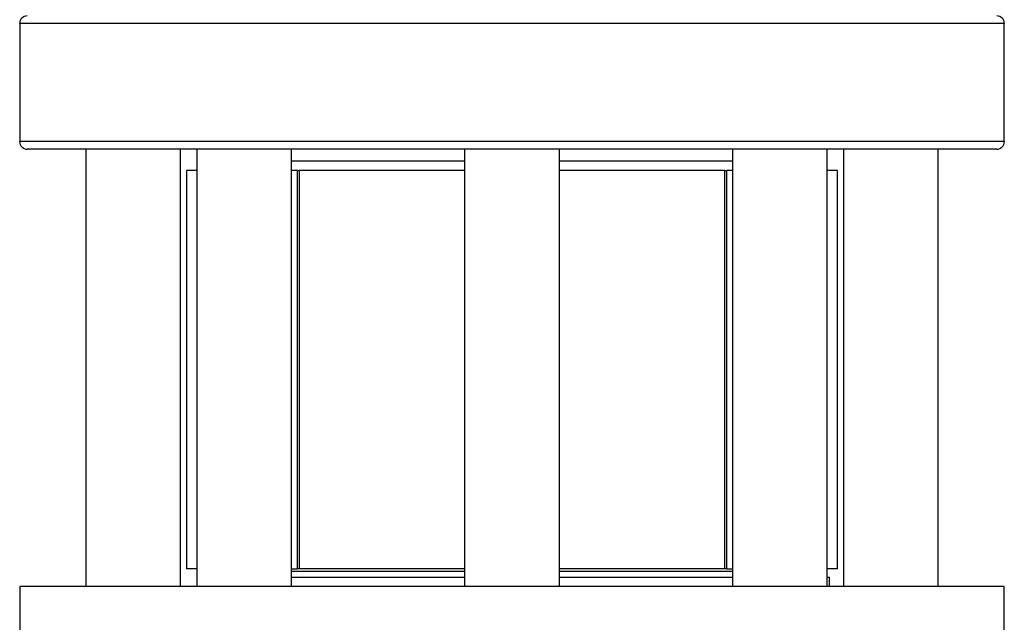
# Model space of a CAD drawing. Units: inches. Extents: x 0.4 to 10.6, y 0.4 to 8.1.
# Drawn here: x 6.5 to 6.7, y 6.4 to 6.5 of the extents above; entities that cross this region are included whole.
import ezdxf

# ---------------------------------------------------------------- set-up
doc = ezdxf.new("R2010")
doc.units = ezdxf.units.IN
doc.header["$MEASUREMENT"] = 0

msp = doc.modelspace()

# ---------------------------------------------------------------- linework, layer by layer
at = {"color": 7, "linetype": 'Continuous', "lineweight": 25}
for p, q in [((6.46376, 6.50957), (6.46376, 6.48357)), ((6.68042, 6.48357), (6.68042, 6.50957)), ((6.47834, 6.48191), (6.47834, 6.38561)), ((6.49917, 6.38561), (6.49917, 6.48191)), ((6.50275, 6.48191), (6.50275, 6.38561)), ((6.52358, 6.38561), (6.52358, 6.48191)), ((6.56167, 6.48191), (6.56167, 6.38561)), ((6.58251, 6.38561), (6.58251, 6.48191)), ((6.6206, 6.48191), (6.6206, 6.38561)), ((6.64143, 6.38561), (6.64143, 6.48191)), ((6.64501, 6.48191), (6.64501, 6.38561)), ((6.66584, 6.38561), (6.66584, 6.48191)), ((6.56167, 6.47928), (6.52358, 6.47928)), ((6.6206, 6.47928), (6.58251, 6.47928)), ((6.50044, 6.4772), (6.50044, 6.38953)), ((6.50275, 6.4772), (6.50044, 6.4772)), ((6.52496, 6.4772), (6.52358, 6.4772)), ((6.5248, 6.4772), (6.5248, 6.38953)), ((6.5248, 6.4772), (6.52522, 6.4772)), ((6.52522, 6.4772), (6.52522, 6.38953)), ((6.56167, 6.4772), (6.52522, 6.4772)), ((6.61896, 6.4772), (6.58251, 6.4772)), ((6.61896, 6.38953), (6.61896, 6.4772)), ((6.61896, 6.4772), (6.61938, 6.4772)), ((6.61938, 6.38953), (6.61938, 6.4772)), ((6.6206, 6.4772), (6.61938, 6.4772)), ((6.64374, 6.4772), (6.64143, 6.4772)), ((6.64374, 6.38953), (6.64374, 6.4772)), ((6.50275, 6.38953), (6.50044, 6.38953)), ((6.52358, 6.38953), (6.5248, 6.38953)), ((6.52522, 6.38953), (6.5248, 6.38953)), ((6.56167, 6.38953), (6.52522, 6.38953)), ((6.61896, 6.38953), (6.58251, 6.38953)), ((6.61938, 6.38953), (6.61896, 6.38953)), ((6.61938, 6.38953), (6.6206, 6.38953)), ((6.64374, 6.38953), (6.64143, 6.38953)), ((6.56167, 6.38894), (6.52358, 6.38894)), ((6.52358, 6.38772), (6.5236, 6.3877)), ((6.5236, 6.3877), (6.56167, 6.3877)), ((6.6206, 6.38894), (6.58251, 6.38894)), ((6.58251, 6.3877), (6.6206, 6.3877)), ((6.64143, 6.3877), (6.64196, 6.3877)), ((6.64196, 6.38561), (6.64196, 6.3877)), ((6.46382, 6.38561), (6.46382, 6.35149)), ((6.68036, 6.38561), (6.46382, 6.38561)), ((6.68036, 6.35149), (6.68036, 6.38561))]:
    msp.add_line(p, q, dxfattribs=at)
at = {"color": 1, "linetype": 'Continuous', "lineweight": 25}
for p, q in [((6.68042, 6.50957), (6.46376, 6.50957)), ((6.68042, 6.48357), (6.46376, 6.48357))]:
    msp.add_line(p, q, dxfattribs=at)
at = {"color": 7, "linetype": 'Continuous', "lineweight": 25}
for centre, start, end in [((6.46542, 6.50957), 90, 180), ((6.67876, 6.50957), 0, 90), ((6.46542, 6.48357), 180, 270), ((6.67876, 6.48357), 270, 0)]:
    msp.add_arc(centre, 0.00167, start, end, dxfattribs=at)
for points, knots in [([(6.57209, 6.48191), (6.56884, 6.48191), (6.56233, 6.48191), (6.5525, 6.48191), (6.54261, 6.48191), (6.53269, 6.48191), (6.52296, 6.48191), (6.51359, 6.48191), (6.50472, 6.48191), (6.49653, 6.48191), (6.48914, 6.48191), (6.48268, 6.48191), (6.4772, 6.48191), (6.47278, 6.48191), (6.4694, 6.48191), (6.46709, 6.48191), (6.46568, 6.48191), (6.46551, 6.48191), (6.46542, 6.48191)], [0, 0, 0, 0, 0.058248, 0.116497, 0.177469, 0.239988, 0.303803, 0.368625, 0.434138, 0.5, 0.565862, 0.631375, 0.696197, 0.760012, 0.822531, 0.883503, 0.941749, 1, 1, 1, 1]), ([(6.67876, 6.48191), (6.67867, 6.48191), (6.6785, 6.48191), (6.67709, 6.48191), (6.67478, 6.48191), (6.6714, 6.48191), (6.66698, 6.48191), (6.6615, 6.48191), (6.65504, 6.48191), (6.64765, 6.48191), (6.63946, 6.48191), (6.63059, 6.48191), (6.62121, 6.48191), (6.61148, 6.48191), (6.60157, 6.48191), (6.59168, 6.48191), (6.58185, 6.48191), (6.57534, 6.48191), (6.57209, 6.48191)], [0, 0, 0, 0, 0.058246, 0.116497, 0.177469, 0.239988, 0.303803, 0.368625, 0.434138, 0.5, 0.565862, 0.631375, 0.696197, 0.760012, 0.822531, 0.883503, 0.94175, 1, 1, 1, 1])]:
    msp.add_open_spline(points, degree=3, knots=knots, dxfattribs=at)

doc.saveas('drawing.dxf')
